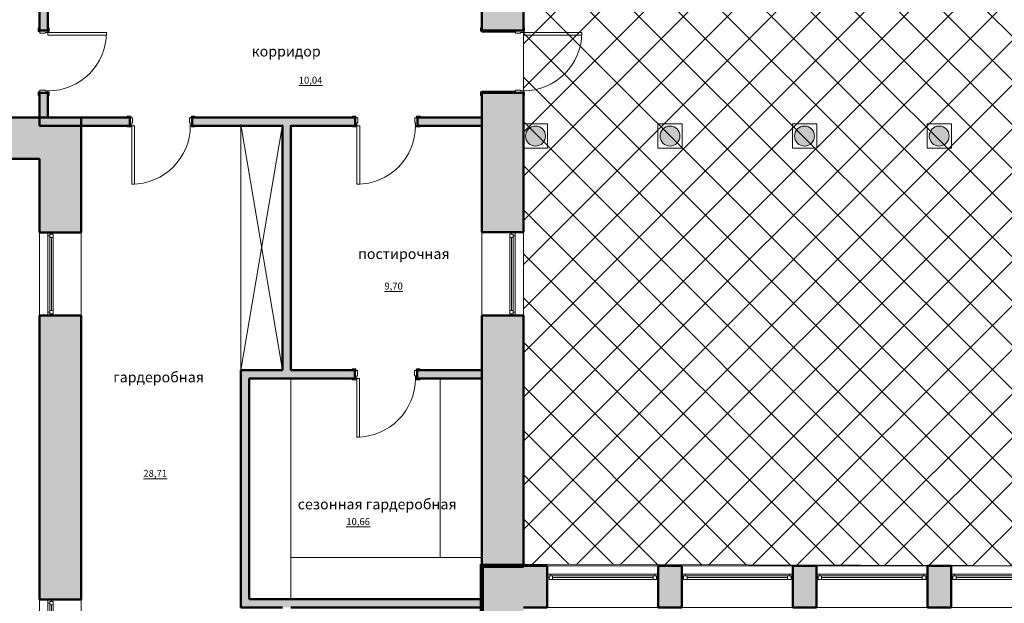
# Model space of a CAD drawing. Units: millimetres. Extents: x 88731 to 206517, y -45586 to -5844.
# Drawn here: x 164809 to 179001, y -23735 to -15320 of the extents above; entities that cross this region are included whole.
import ezdxf
from ezdxf.enums import TextEntityAlignment as Align

# ---------------------------------------------------------------- set-up
doc = ezdxf.new("R2010")
doc.units = ezdxf.units.MM
for name, color, linetype, lineweight in [('2D-чертеж - Общий_Ном._пера__1', 7, 'Continuous', 13), ('Двери ArchiCAD_Ном._пера__1', 7, 'Continuous', 13), ('Интерьер - Мебель_Ном._пера__1', 7, 'Continuous', 13), ('Интерьер- Перегородка_Ном._пера__21', 7, 'Continuous', 50), ('Окна ArchiCAD_Ном._пера__1', 7, 'Continuous', 13), ('Паспорта зон ArchiCAD_Ном._пера__1', 7, 'Continuous', 13), ('Элемент модели - Зона_Ном._пера__1', 7, 'Continuous', 13)]:
    doc.layers.add(name, color=color, linetype=linetype, lineweight=lineweight)
doc.layers.add('Интерьер- Перегородка', color=7, linetype='Continuous')
doc.layers.add('Конструктивный - Несущий', color=7, linetype='Continuous')
doc.layers.get('Конструктивный - Несущий').off()
doc.styles.add('СГЕНЕРИР_СТИЛЬ_1', font='ARIAL.TTF')

# ---------------------------------------------------------------- blocks, each defined once
blk = doc.blocks.new('Пол_208_8', base_point=(166763, -21938))
at = {"layer": 'Паспорта зон ArchiCAD_Ном._пера__1', "linetype": 'Continuous'}
blk.add_line((166592, -21938), (166934, -21938), dxfattribs=at)
at = {"linetype": 'Continuous', "lineweight": 0, "flags": 1}
for tag in ['ROOM_NAME', 'ROOM_NUMBER', 'ROOM_PERIM', 'ROOM_WALLS_SURF', 'ROOM_DOORS_SURF', 'ROOM_WINDS_SURF', 'ROOM_BASELEV', 'ROOM_HEIGHT', 'ROOM_NET_AREA', 'ROOM_REDUCED_AREA', 'ROOM_CALC_AREA', 'ROOM_VOLUME']:
    blk.add_attdef(tag, text='', height=200, dxfattribs=at).set_placement((166763, -22042), align=Align.BOTTOM_LEFT)
at = {"layer": 'Паспорта зон ArchiCAD_Ном._пера__1', "style": 'СГЕНЕРИР_СТИЛЬ_1'}
blk.add_attdef('ROOM_AREA', text='', height=100, dxfattribs=at).set_placement((166592, -21942), align=Align.BOTTOM_LEFT)
blk = doc.blocks.new('Пол_209_9', base_point=(169687, -22634))
at = {"layer": 'Паспорта зон ArchiCAD_Ном._пера__1', "linetype": 'Continuous'}
blk.add_line((169516, -22634), (169858, -22634), dxfattribs=at)
at = {"linetype": 'Continuous', "lineweight": 0, "flags": 1}
for tag in ['ROOM_NAME', 'ROOM_NUMBER', 'ROOM_PERIM', 'ROOM_WALLS_SURF', 'ROOM_DOORS_SURF', 'ROOM_WINDS_SURF', 'ROOM_BASELEV', 'ROOM_HEIGHT', 'ROOM_NET_AREA', 'ROOM_REDUCED_AREA', 'ROOM_CALC_AREA', 'ROOM_VOLUME']:
    blk.add_attdef(tag, text='', height=200, dxfattribs=at).set_placement((169687, -22737), align=Align.BOTTOM_LEFT)
at = {"layer": 'Паспорта зон ArchiCAD_Ном._пера__1', "style": 'СГЕНЕРИР_СТИЛЬ_1'}
blk.add_attdef('ROOM_AREA', text='', height=100, dxfattribs=at).set_placement((169516, -22637), align=Align.BOTTOM_LEFT)
blk = doc.blocks.new('Пол_219_19', base_point=(170199, -19238))
at = {"layer": 'Паспорта зон ArchiCAD_Ном._пера__1', "linetype": 'Continuous'}
blk.add_line((170066, -19238), (170332, -19238), dxfattribs=at)
at = {"linetype": 'Continuous', "lineweight": 0, "flags": 1}
for tag in ['ROOM_NAME', 'ROOM_NUMBER', 'ROOM_PERIM', 'ROOM_WALLS_SURF', 'ROOM_DOORS_SURF', 'ROOM_WINDS_SURF', 'ROOM_BASELEV', 'ROOM_HEIGHT', 'ROOM_NET_AREA', 'ROOM_REDUCED_AREA', 'ROOM_CALC_AREA', 'ROOM_VOLUME']:
    blk.add_attdef(tag, text='', height=200, dxfattribs=at).set_placement((170199, -19342), align=Align.BOTTOM_LEFT)
at = {"layer": 'Паспорта зон ArchiCAD_Ном._пера__1', "style": 'СГЕНЕРИР_СТИЛЬ_1'}
blk.add_attdef('ROOM_AREA', text='', height=100, dxfattribs=at).set_placement((170066, -19242), align=Align.BOTTOM_LEFT)
blk = doc.blocks.new('Пол_220_20', base_point=(169002, -16270))
at = {"layer": 'Паспорта зон ArchiCAD_Ном._пера__1', "linetype": 'Continuous'}
blk.add_line((168831, -16270), (169173, -16270), dxfattribs=at)
at = {"linetype": 'Continuous', "lineweight": 0, "flags": 1}
for tag in ['ROOM_NAME', 'ROOM_NUMBER', 'ROOM_PERIM', 'ROOM_WALLS_SURF', 'ROOM_DOORS_SURF', 'ROOM_WINDS_SURF', 'ROOM_BASELEV', 'ROOM_HEIGHT', 'ROOM_NET_AREA', 'ROOM_REDUCED_AREA', 'ROOM_CALC_AREA', 'ROOM_VOLUME']:
    blk.add_attdef(tag, text='', height=200, dxfattribs=at).set_placement((169002, -16374), align=Align.BOTTOM_LEFT)
at = {"layer": 'Паспорта зон ArchiCAD_Ном._пера__1', "style": 'СГЕНЕРИР_СТИЛЬ_1'}
blk.add_attdef('ROOM_AREA', text='', height=100, dxfattribs=at).set_placement((168831, -16274), align=Align.BOTTOM_LEFT)
blk = doc.blocks.new('Стена_7', base_point=(172068, -41480))
at = {"layer": 'Интерьер- Перегородка', "linetype": 'Continuous', "lineweight": 0, "true_color": 0x000000}
blk.add_hatch(color=18, dxfattribs=at).paths.add_polyline_path([(171468, -28300), (172068, -28300), (172068, -23172), (171468, -23172)])
at = {"layer": 'Интерьер- Перегородка_Ном._пера__21', "linetype": 'Continuous', "flags": 128}
for points in [[(171468, -23172), (171468, -28300)], [(172068, -23195), (172068, -23172)]]:
    blk.add_lwpolyline(points, dxfattribs=at)
blk = doc.blocks.new('Окно 16_6')
at = {"layer": 'Окна ArchiCAD_Ном._пера__1', "linetype": 'Continuous'}
for p, q in [((-600, 120), (600, 120)), ((-550, 0), (-600, 0)), ((-600, 0), (-600, -50)), ((-550, -25), (-550, 0)), ((550, 0), (-550, 0)), ((600, 0), (550, 0)), ((550, 0), (550, -25)), ((600, 0), (600, -50)), ((-600, -50), (-575, -50)), ((-575, -50), (-575, -25)), ((-575, -25), (-550, -25)), ((-525, -25), (-575, -25)), ((-575, -25), (-575, -75)), ((-575, -75), (-525, -75)), ((-525, -25), (525, -25)), ((-525, -75), (-525, -25)), ((-525, -50), (525, -50)), ((-525, -75), (525, -75)), ((-525, -75), (525, -75)), ((575, -25), (525, -25)), ((525, -25), (525, -75)), ((525, -75), (575, -75)), ((550, -25), (575, -25)), ((575, -25), (575, -50)), ((575, -75), (575, -25)), ((575, -50), (600, -50)), ((-600, -480), (600, -480))]:
    blk.add_line(p, q, dxfattribs=at)
blk = doc.blocks.new('Окно 16_7')
at = {"layer": 'Окна ArchiCAD_Ном._пера__1', "linetype": 'Continuous'}
for p, q in [((-600, 120), (600, 120)), ((-550, 0), (-600, 0)), ((-600, 0), (-600, -50)), ((-550, -25), (-550, 0)), ((550, 0), (-550, 0)), ((600, 0), (550, 0)), ((550, 0), (550, -25)), ((600, 0), (600, -50)), ((-600, -50), (-575, -50)), ((-575, -50), (-575, -25)), ((-575, -25), (-550, -25)), ((-525, -25), (-575, -25)), ((-575, -25), (-575, -75)), ((-575, -75), (-525, -75)), ((-525, -25), (525, -25)), ((-525, -75), (-525, -25)), ((-525, -50), (525, -50)), ((-525, -75), (525, -75)), ((-525, -75), (525, -75)), ((575, -25), (525, -25)), ((525, -25), (525, -75)), ((525, -75), (575, -75)), ((550, -25), (575, -25)), ((575, -25), (575, -50)), ((575, -75), (575, -25)), ((575, -50), (600, -50)), ((-600, -480), (600, -480))]:
    blk.add_line(p, q, dxfattribs=at)
blk = doc.blocks.new('Стена_11', base_point=(165096, -17328))
at = {"layer": 'Интерьер- Перегородка', "linetype": 'Continuous', "lineweight": 0, "true_color": 0x000000}
for points in [[(165096, -17328), (165096, -18386), (165216, -18386), (165266, -18386), (165696, -18386), (165696, -16728)], [(165096, -23681), (165216, -23681), (165266, -23681), (165696, -23681), (165696, -19586), (165266, -19586), (165216, -19586), (165096, -19586)]]:
    blk.add_hatch(color=18, dxfattribs=at).paths.add_polyline_path(points)
at = {"layer": 'Интерьер- Перегородка_Ном._пера__21', "linetype": 'Continuous'}
for p, q in [((165096, -18386), (165216, -18386)), ((165216, -18386), (165266, -18386)), ((165266, -18386), (165696, -18386)), ((165096, -19586), (165216, -19586)), ((165216, -19586), (165266, -19586)), ((165266, -19586), (165696, -19586)), ((165096, -23681), (165216, -23681)), ((165216, -23681), (165266, -23681)), ((165266, -23681), (165696, -23681))]:
    blk.add_line(p, q, dxfattribs=at)
at = {"layer": 'Интерьер- Перегородка_Ном._пера__21', "linetype": 'Continuous', "flags": 128}
for points in [[(165696, -18386), (165696, -16728)], [(165096, -17328), (165096, -18386)], [(165096, -19586), (165096, -23681)], [(165696, -23681), (165696, -19586)]]:
    blk.add_lwpolyline(points, dxfattribs=at)
at = {"layer": 'Окна ArchiCAD_Ном._пера__1', "linetype": 'Continuous', "xscale": -1, "zscale": 1000, "rotation": 90}
blk.add_blockref('Окно 16_7', (165216, -18986), dxfattribs=at)
at = {"layer": 'Окна ArchiCAD_Ном._пера__1', "linetype": 'Continuous', "zscale": 1000, "rotation": 90}
blk.add_blockref('Окно 16_6', (165216, -24281), dxfattribs=at)
blk = doc.blocks.new('Дверь 16_5')
at = {"layer": 'Двери ArchiCAD_Ном._пера__1', "linetype": 'Continuous'}
for p, q in [((382, 0), (382, 844)), ((382, 844), (422, 844)), ((422, 844), (422, 0)), ((-487, 0), (-487, 19)), ((-487, 19), (-437, 19)), ((-437, 0), (-487, 0)), ((-450, 0), (-487, 0)), ((-422, 0), (-450, 0)), ((-450, 0), (-450, -115)), ((-450, 0), (-450, -115)), ((-437, 19), (-437, 0)), ((-422, -40), (-422, 0)), ((422, 0), (382, 0)), ((450, 0), (422, 0)), ((422, 0), (422, -40)), ((437, 19), (487, 19)), ((437, 0), (437, 19)), ((487, 0), (437, 0)), ((450, -115), (450, 0)), ((450, 0), (450, -115)), ((450, 0), (487, 0)), ((487, 19), (487, 0)), ((-487, -139), (-487, -120)), ((-487, -120), (-437, -120)), ((-450, -120), (-487, -120)), ((-437, -139), (-487, -139)), ((-450, -120), (-450, -115)), ((-450, -115), (-425, -115)), ((-450, -115), (-410, -115)), ((-450, -115), (-450, -120)), ((-425, -120), (-450, -120)), ((-437, -120), (-437, -139)), ((-425, -115), (-425, -120)), ((-410, -40), (-422, -40)), ((-410, -115), (-410, -40)), ((422, -40), (410, -40)), ((410, -40), (410, -115)), ((410, -115), (450, -115)), ((425, -120), (425, -115)), ((425, -115), (450, -115)), ((450, -120), (425, -120)), ((437, -120), (487, -120)), ((437, -139), (437, -120)), ((487, -139), (437, -139)), ((450, -115), (450, -120)), ((450, -115), (450, -120)), ((450, -120), (487, -120)), ((487, -120), (487, -139))]:
    blk.add_line(p, q, dxfattribs=at)
blk.add_arc((422, 0), 844, 90, 180, dxfattribs=at)
blk = doc.blocks.new('Стена_20', base_point=(165216, -16728))
at = {"layer": 'Интерьер- Перегородка', "linetype": 'Continuous', "lineweight": 0, "true_color": 0x000000}
for points in [[(165096, -13202), (165216, -13202), (165216, -10508), (165096, -10508)], [(165096, -15002), (165216, -15002), (165216, -13322), (165096, -13322)], [(165216, -15122), (165096, -15122), (165096, -15475), (165101, -15475), (165216, -15475)], [(165096, -16728), (165216, -16728), (165216, -16375), (165101, -16375), (165096, -16375)]]:
    blk.add_hatch(color=18, dxfattribs=at).paths.add_polyline_path(points)
at = {"layer": 'Интерьер- Перегородка_Ном._пера__21', "linetype": 'Continuous'}
for p, q in [((165096, -15475), (165096, -15438)), ((165216, -15475), (165216, -15438)), ((165101, -15475), (165096, -15475)), ((165216, -15475), (165101, -15475)), ((165096, -16375), (165096, -16412)), ((165101, -16375), (165096, -16375)), ((165216, -16375), (165101, -16375)), ((165216, -16375), (165216, -16412))]:
    blk.add_line(p, q, dxfattribs=at)
at = {"layer": 'Интерьер- Перегородка_Ном._пера__21', "linetype": 'Continuous', "flags": 128}
for points in [[(165216, -10508), (165096, -10508)], [(165096, -10508), (165096, -13202)], [(165216, -13202), (165216, -10508)], [(165096, -13322), (165096, -15002)], [(165216, -15002), (165216, -13322)], [(165096, -15122), (165096, -15475)], [(165216, -15475), (165216, -15122)], [(165096, -16375), (165096, -16728)], [(165216, -16728), (165216, -16375)], [(165096, -16728), (165216, -16728)]]:
    blk.add_lwpolyline(points, dxfattribs=at)
at = {"layer": 'Двери ArchiCAD_Ном._пера__1', "linetype": 'Continuous', "xscale": -1, "zscale": 1000, "rotation": 270}
blk.add_blockref('Дверь 16_5', (165216, -15925), dxfattribs=at)
blk = doc.blocks.new('Окно с аркой вверху 16_2')
at = {"layer": 'Окна ArchiCAD_Ном._пера__1', "linetype": 'Continuous'}
for p, q in [((-800, 120), (800, 120)), ((-750, 0), (-800, 0)), ((-800, 0), (-800, -50)), ((-750, -25), (-750, 0)), ((750, 0), (-750, 0)), ((800, 0), (750, 0)), ((750, 0), (750, -25)), ((800, 0), (800, -50)), ((-800, -50), (-775, -50)), ((-775, -50), (-775, -25)), ((-775, -25), (-750, -25)), ((-725, -25), (-775, -25)), ((-775, -25), (-775, -75)), ((-775, -75), (-725, -75)), ((-725, -25), (725, -25)), ((-725, -75), (-725, -25)), ((-725, -50), (725, -50)), ((-725, -75), (725, -75)), ((-725, -75), (725, -75)), ((775, -25), (725, -25)), ((725, -25), (725, -75)), ((725, -75), (775, -75)), ((750, -25), (775, -25)), ((775, -25), (775, -50)), ((775, -75), (775, -25)), ((775, -50), (800, -50)), ((-800, -480), (800, -480))]:
    blk.add_line(p, q, dxfattribs=at)
blk = doc.blocks.new('Стена_23', base_point=(180176, -23195))
at = {"layer": 'Интерьер- Перегородка', "linetype": 'Continuous', "lineweight": 0, "true_color": 0x000000}
for points in [[(172068, -23195), (172068, -23795), (172413, -23795), (172413, -23365), (172413, -23315), (172413, -23195)], [(174013, -23365), (174013, -23795), (174352, -23795), (174352, -23365), (174352, -23315), (174352, -23195), (174013, -23195), (174013, -23315)], [(175952, -23365), (175952, -23795), (176292, -23795), (176292, -23365), (176292, -23315), (176292, -23195), (175952, -23195), (175952, -23315)], [(177892, -23365), (177892, -23795), (178232, -23795), (178232, -23365), (178232, -23315), (178232, -23195), (177892, -23195), (177892, -23315)], [(179832, -23315), (179832, -23365), (179832, -23795), (180176, -23795), (180176, -23195), (179832, -23195)]]:
    blk.add_hatch(color=18, dxfattribs=at).paths.add_polyline_path(points)
at = {"layer": 'Интерьер- Перегородка_Ном._пера__21', "linetype": 'Continuous'}
for p, q in [((172413, -23195), (172413, -23315)), ((174013, -23195), (174013, -23315)), ((174352, -23195), (174352, -23315)), ((175952, -23195), (175952, -23315)), ((176292, -23195), (176292, -23315)), ((177892, -23195), (177892, -23315)), ((178232, -23195), (178232, -23315)), ((179832, -23195), (179832, -23315)), ((172413, -23315), (172413, -23365)), ((172413, -23365), (172413, -23795)), ((174013, -23315), (174013, -23365)), ((174013, -23365), (174013, -23795)), ((174352, -23315), (174352, -23365)), ((174352, -23365), (174352, -23795)), ((175952, -23315), (175952, -23365)), ((175952, -23365), (175952, -23795)), ((176292, -23315), (176292, -23365)), ((176292, -23365), (176292, -23795)), ((177892, -23315), (177892, -23365)), ((177892, -23365), (177892, -23795)), ((178232, -23315), (178232, -23365)), ((178232, -23365), (178232, -23795)), ((179832, -23315), (179832, -23365)), ((179832, -23365), (179832, -23795))]:
    blk.add_line(p, q, dxfattribs=at)
at = {"layer": 'Интерьер- Перегородка_Ном._пера__21', "linetype": 'Continuous', "flags": 128}
for points in [[(172413, -23195), (172068, -23195)], [(174352, -23195), (174013, -23195)], [(176292, -23195), (175952, -23195)], [(178232, -23195), (177892, -23195)], [(180176, -23195), (179832, -23195)], [(172068, -23795), (172413, -23795)], [(174013, -23795), (174352, -23795)], [(175952, -23795), (176292, -23795)], [(177892, -23795), (178232, -23795)], [(179832, -23795), (180176, -23795)]]:
    blk.add_lwpolyline(points, dxfattribs=at)
at = {"layer": 'Окна ArchiCAD_Ном._пера__1', "linetype": 'Continuous', "zscale": 1000}
for p in [(173213, -23315), (175152, -23315), (177092, -23315), (179032, -23315)]:
    blk.add_blockref('Окно с аркой вверху 16_2', p, dxfattribs=at)
blk = doc.blocks.new('Стена_24', base_point=(171468, -23795))
at = {"layer": 'Интерьер- Перегородка', "linetype": 'Continuous', "lineweight": 0, "true_color": 0x000000}
blk.add_hatch(color=18, dxfattribs=at).paths.add_polyline_path([(171468, -23675), (168116, -23675), (167996, -23795), (171468, -23795)])
at = {"layer": 'Интерьер- Перегородка_Ном._пера__21', "linetype": 'Continuous', "flags": 128}
for points in [[(171468, -23675), (168116, -23675)], [(171468, -23795), (171468, -23675)], [(167996, -23795), (168596, -23795)], [(168716, -23795), (171468, -23795)]]:
    blk.add_lwpolyline(points, dxfattribs=at)
blk = doc.blocks.new('Ворота гаражные раздвижные вертикально 16')
at = {"layer": 'Двери ArchiCAD_Ном._пера__1', "linetype": 'Continuous'}
for p, q in [((-2450, 0), (-2500, 0)), ((-2500, 0), (-2500, -100)), ((-2500, 0), (-2500, -100)), ((-2450, -100), (-2450, 0)), ((2450, 0), (-2450, 0)), ((-2450, 0), (-2450, -40)), ((2500, 0), (2450, 0)), ((2450, 0), (2450, -100)), ((2450, -40), (2450, 0)), ((2500, -100), (2500, 0)), ((2500, 0), (2500, -100)), ((-2500, -100), (-2450, -100)), ((-2450, -40), (2450, -40)), ((2450, -100), (2500, -100))]:
    blk.add_line(p, q, dxfattribs=at)
blk = doc.blocks.new('Стена_25', base_point=(165096, -17328))
at = {"layer": 'Интерьер- Перегородка', "linetype": 'Continuous', "lineweight": 0, "true_color": 0x000000}
for points in [[(158096, -17328), (159101, -17328), (159101, -17228), (159101, -16728), (158696, -16728)], [(165696, -16728), (164101, -16728), (164101, -17228), (164101, -17328), (165096, -17328)]]:
    blk.add_hatch(color=18, dxfattribs=at).paths.add_polyline_path(points)
at = {"layer": 'Интерьер- Перегородка_Ном._пера__21', "linetype": 'Continuous'}
for p, q in [((159101, -17228), (159101, -16728)), ((164101, -17228), (164101, -16728)), ((159101, -17328), (159101, -17228)), ((164101, -17328), (164101, -17228))]:
    blk.add_line(p, q, dxfattribs=at)
at = {"layer": 'Интерьер- Перегородка_Ном._пера__21', "linetype": 'Continuous', "flags": 128}
for points in [[(159101, -16728), (158696, -16728)], [(165696, -16728), (164101, -16728)], [(158096, -17328), (159101, -17328)], [(164101, -17328), (165096, -17328)]]:
    blk.add_lwpolyline(points, dxfattribs=at)
at = {"layer": 'Двери ArchiCAD_Ном._пера__1', "linetype": 'Continuous', "xscale": -1, "zscale": 1000, "rotation": 180.0000000000011}
blk.add_blockref('Ворота гаражные раздвижные вертикально 16', (161601, -17328), dxfattribs=at)
blk = doc.blocks.new('Окно 16_4')
at = {"layer": 'Окна ArchiCAD_Ном._пера__1', "linetype": 'Continuous'}
for p, q in [((-600, 120), (600, 120)), ((-550, 0), (-600, 0)), ((-600, 0), (-600, -50)), ((-550, -25), (-550, 0)), ((550, 0), (-550, 0)), ((600, 0), (550, 0)), ((550, 0), (550, -25)), ((600, 0), (600, -50)), ((-600, -50), (-575, -50)), ((-575, -50), (-575, -25)), ((-575, -25), (-550, -25)), ((-525, -25), (-575, -25)), ((-575, -25), (-575, -75)), ((-575, -75), (-525, -75)), ((-525, -25), (525, -25)), ((-525, -75), (-525, -25)), ((-525, -50), (525, -50)), ((-525, -75), (525, -75)), ((-525, -75), (525, -75)), ((575, -25), (525, -25)), ((525, -25), (525, -75)), ((525, -75), (575, -75)), ((550, -25), (575, -25)), ((575, -25), (575, -50)), ((575, -75), (575, -25)), ((575, -50), (600, -50)), ((-600, -480), (600, -480))]:
    blk.add_line(p, q, dxfattribs=at)
blk = doc.blocks.new('Дверь 16_7')
at = {"layer": 'Двери ArchiCAD_Ном._пера__1', "linetype": 'Continuous'}
for p, q in [((382, 0), (382, 844)), ((382, 844), (422, 844)), ((422, 844), (422, 0)), ((-487, 0), (-487, 19)), ((-487, 19), (-437, 19)), ((-437, 0), (-487, 0)), ((-450, 0), (-487, 0)), ((-422, 0), (-450, 0)), ((-450, 0), (-450, -115)), ((-450, 0), (-450, -115)), ((-437, 19), (-437, 0)), ((-422, -40), (-422, 0)), ((422, 0), (382, 0)), ((450, 0), (422, 0)), ((422, 0), (422, -40)), ((437, 19), (487, 19)), ((437, 0), (437, 19)), ((487, 0), (437, 0)), ((450, -115), (450, 0)), ((450, 0), (450, -115)), ((450, 0), (487, 0)), ((487, 19), (487, 0)), ((-450, -600), (-450, -115)), ((-450, -115), (-425, -115)), ((-450, -115), (-410, -115)), ((-450, -115), (-450, -600)), ((-425, -115), (-425, -600)), ((-410, -40), (-422, -40)), ((-410, -115), (-410, -40)), ((422, -40), (410, -40)), ((410, -40), (410, -115)), ((410, -115), (450, -115)), ((425, -600), (425, -115)), ((425, -115), (450, -115)), ((450, -115), (450, -600)), ((450, -115), (450, -600)), ((-487, -619), (-487, -600)), ((-487, -600), (-437, -600)), ((-450, -600), (-487, -600)), ((-437, -619), (-487, -619)), ((-425, -600), (-450, -600)), ((-437, -600), (-437, -619)), ((450, -600), (425, -600)), ((437, -600), (487, -600)), ((437, -619), (437, -600)), ((487, -619), (437, -619)), ((450, -600), (487, -600)), ((487, -600), (487, -619))]:
    blk.add_line(p, q, dxfattribs=at)
blk.add_arc((422, 0), 844, 90, 180, dxfattribs=at)
blk = doc.blocks.new('Стена_26', base_point=(172068, -23172))
at = {"layer": 'Интерьер- Перегородка', "linetype": 'Continuous', "lineweight": 0, "true_color": 0x000000}
for points in [[(172068, -9917), (171468, -10517), (171468, -15475), (171953, -15475), (172068, -15475)], [(171468, -18386), (171898, -18386), (171948, -18386), (172068, -18386), (172068, -16375), (171953, -16375), (171468, -16375)], [(171468, -23172), (172068, -23172), (172068, -19586), (171948, -19586), (171898, -19586), (171468, -19586)]]:
    blk.add_hatch(color=18, dxfattribs=at).paths.add_polyline_path(points)
at = {"layer": 'Интерьер- Перегородка_Ном._пера__21', "linetype": 'Continuous'}
for p, q in [((171468, -15475), (171468, -15438)), ((172068, -15475), (172068, -15438)), ((171953, -15475), (171468, -15475)), ((172068, -15475), (171953, -15475)), ((171468, -16375), (171468, -16412)), ((171953, -16375), (171468, -16375)), ((172068, -16375), (171953, -16375)), ((172068, -16375), (172068, -16412)), ((171898, -18386), (171468, -18386)), ((171948, -18386), (171898, -18386)), ((172068, -18386), (171948, -18386)), ((171898, -19586), (171468, -19586)), ((171948, -19586), (171898, -19586)), ((172068, -19586), (171948, -19586))]:
    blk.add_line(p, q, dxfattribs=at)
at = {"layer": 'Интерьер- Перегородка_Ном._пера__21', "linetype": 'Continuous', "flags": 128}
for points in [[(172068, -15475), (172068, -9917)], [(171468, -10517), (171468, -15475)], [(171468, -16375), (171468, -18386)], [(172068, -18386), (172068, -16375)], [(171468, -19586), (171468, -23172)], [(172068, -23172), (172068, -19586)]]:
    blk.add_lwpolyline(points, dxfattribs=at)
at = {"layer": 'Двери ArchiCAD_Ном._пера__1', "linetype": 'Continuous', "xscale": -1, "zscale": 1000, "rotation": 270}
blk.add_blockref('Дверь 16_7', (172068, -15925), dxfattribs=at)
at = {"layer": 'Окна ArchiCAD_Ном._пера__1', "linetype": 'Continuous', "xscale": -1, "zscale": 1000, "rotation": 270}
blk.add_blockref('Окно 16_4', (171948, -18986), dxfattribs=at)
blk = doc.blocks.new('Дверь 16_8')
at = {"layer": 'Двери ArchiCAD_Ном._пера__1', "linetype": 'Continuous'}
for p, q in [((382, 0), (382, 844)), ((382, 844), (422, 844)), ((422, 844), (422, 0)), ((-487, 0), (-487, 19)), ((-487, 19), (-437, 19)), ((-437, 0), (-487, 0)), ((-450, 0), (-487, 0)), ((-422, 0), (-450, 0)), ((-450, 0), (-450, -115)), ((-450, 0), (-450, -115)), ((-437, 19), (-437, 0)), ((-422, -40), (-422, 0)), ((422, 0), (382, 0)), ((450, 0), (422, 0)), ((422, 0), (422, -40)), ((437, 19), (487, 19)), ((437, 0), (437, 19)), ((487, 0), (437, 0)), ((450, -115), (450, 0)), ((450, 0), (450, -115)), ((450, 0), (487, 0)), ((487, 19), (487, 0)), ((-487, -139), (-487, -120)), ((-487, -120), (-437, -120)), ((-450, -120), (-487, -120)), ((-437, -139), (-487, -139)), ((-450, -120), (-450, -115)), ((-450, -115), (-425, -115)), ((-450, -115), (-410, -115)), ((-450, -115), (-450, -120)), ((-425, -120), (-450, -120)), ((-437, -120), (-437, -139)), ((-425, -115), (-425, -120)), ((-410, -40), (-422, -40)), ((-410, -115), (-410, -40)), ((422, -40), (410, -40)), ((410, -40), (410, -115)), ((410, -115), (450, -115)), ((425, -120), (425, -115)), ((425, -115), (450, -115)), ((450, -120), (425, -120)), ((437, -120), (487, -120)), ((437, -139), (437, -120)), ((487, -139), (437, -139)), ((450, -115), (450, -120)), ((450, -115), (450, -120)), ((450, -120), (487, -120)), ((487, -120), (487, -139))]:
    blk.add_line(p, q, dxfattribs=at)
blk.add_arc((422, 0), 844, 90, 180, dxfattribs=at)
blk = doc.blocks.new('Стена_27', base_point=(165096, -16848))
at = {"layer": 'Интерьер- Перегородка', "linetype": 'Continuous', "lineweight": 0, "true_color": 0x000000}
for points in [[(165096, -16728), (165096, -16848), (166396, -16848), (166396, -16733), (166396, -16728)], [(167296, -16728), (167296, -16733), (167296, -16848), (169642, -16848), (169642, -16733), (169642, -16728)], [(170542, -16733), (170542, -16848), (171468, -16848), (171468, -16728), (170542, -16728)]]:
    blk.add_hatch(color=18, dxfattribs=at).paths.add_polyline_path(points)
at = {"layer": 'Интерьер- Перегородка_Ном._пера__21', "linetype": 'Continuous'}
for p, q in [((166396, -16728), (166359, -16728)), ((166396, -16733), (166396, -16728)), ((166396, -16848), (166396, -16733)), ((167296, -16728), (167333, -16728)), ((167296, -16733), (167296, -16728)), ((167296, -16848), (167296, -16733)), ((169642, -16728), (169605, -16728)), ((169642, -16733), (169642, -16728)), ((169642, -16848), (169642, -16733)), ((170542, -16728), (170579, -16728)), ((170542, -16733), (170542, -16728)), ((170542, -16848), (170542, -16733)), ((166396, -16848), (166359, -16848)), ((167296, -16848), (167333, -16848)), ((169642, -16848), (169605, -16848)), ((170542, -16848), (170579, -16848))]:
    blk.add_line(p, q, dxfattribs=at)
at = {"layer": 'Интерьер- Перегородка_Ном._пера__21', "linetype": 'Continuous', "flags": 128}
for points in [[(166396, -16728), (165096, -16728)], [(165096, -16728), (165096, -16848)], [(169642, -16728), (167296, -16728)], [(171468, -16728), (170542, -16728)], [(171468, -16848), (171468, -16728)], [(165096, -16848), (166396, -16848)], [(167296, -16848), (168596, -16848)], [(168716, -16848), (169642, -16848)], [(170542, -16848), (171468, -16848)]]:
    blk.add_lwpolyline(points, dxfattribs=at)
at = {"layer": 'Двери ArchiCAD_Ном._пера__1', "linetype": 'Continuous', "zscale": 1000, "rotation": 180}
for p in [(166846, -16848), (170092, -16848)]:
    blk.add_blockref('Дверь 16_8', p, dxfattribs=at)
blk = doc.blocks.new('Стена_41', base_point=(168596, -20374))
at = {"layer": 'Интерьер- Перегородка', "linetype": 'Continuous', "lineweight": 0, "true_color": 0x000000}
blk.add_hatch(color=18, dxfattribs=at).paths.add_polyline_path([(168716, -20374), (168716, -16848), (168596, -16848), (168596, -20374)])
at = {"layer": 'Интерьер- Перегородка_Ном._пера__21', "linetype": 'Continuous', "flags": 128}
for points in [[(168596, -16848), (168596, -20374)], [(168716, -20374), (168716, -16848)]]:
    blk.add_lwpolyline(points, dxfattribs=at)
blk = doc.blocks.new('Стена_42', base_point=(167996, -23795))
at = {"layer": 'Интерьер- Перегородка', "linetype": 'Continuous', "lineweight": 0, "true_color": 0x000000}
blk.add_hatch(color=18, dxfattribs=at).paths.add_polyline_path([(168116, -23675), (168116, -20494), (167996, -20374), (167996, -23795)])
at = {"layer": 'Интерьер- Перегородка_Ном._пера__21', "linetype": 'Continuous', "flags": 128}
for points in [[(167996, -20374), (167996, -23795)], [(168116, -23675), (168116, -20494)]]:
    blk.add_lwpolyline(points, dxfattribs=at)
blk = doc.blocks.new('Дверь 16_14')
at = {"layer": 'Двери ArchiCAD_Ном._пера__1', "linetype": 'Continuous'}
for p, q in [((382, 0), (382, 844)), ((382, 844), (422, 844)), ((422, 844), (422, 0)), ((-487, 0), (-487, 19)), ((-487, 19), (-437, 19)), ((-437, 0), (-487, 0)), ((-450, 0), (-487, 0)), ((-422, 0), (-450, 0)), ((-450, 0), (-450, -115)), ((-450, 0), (-450, -115)), ((-437, 19), (-437, 0)), ((-422, -40), (-422, 0)), ((422, 0), (382, 0)), ((450, 0), (422, 0)), ((422, 0), (422, -40)), ((437, 19), (487, 19)), ((437, 0), (437, 19)), ((487, 0), (437, 0)), ((450, -115), (450, 0)), ((450, 0), (450, -115)), ((450, 0), (487, 0)), ((487, 19), (487, 0)), ((-487, -139), (-487, -120)), ((-487, -120), (-437, -120)), ((-450, -120), (-487, -120)), ((-437, -139), (-487, -139)), ((-450, -120), (-450, -115)), ((-450, -115), (-425, -115)), ((-450, -115), (-410, -115)), ((-450, -115), (-450, -120)), ((-425, -120), (-450, -120)), ((-437, -120), (-437, -139)), ((-425, -115), (-425, -120)), ((-410, -40), (-422, -40)), ((-410, -115), (-410, -40)), ((422, -40), (410, -40)), ((410, -40), (410, -115)), ((410, -115), (450, -115)), ((425, -120), (425, -115)), ((425, -115), (450, -115)), ((450, -120), (425, -120)), ((437, -120), (487, -120)), ((437, -139), (437, -120)), ((487, -139), (437, -139)), ((450, -115), (450, -120)), ((450, -115), (450, -120)), ((450, -120), (487, -120)), ((487, -120), (487, -139))]:
    blk.add_line(p, q, dxfattribs=at)
blk.add_arc((422, 0), 844, 90, 180, dxfattribs=at)
blk = doc.blocks.new('Стена_43', base_point=(167996, -20374))
at = {"layer": 'Интерьер- Перегородка', "linetype": 'Continuous', "lineweight": 0, "true_color": 0x000000}
for points in [[(167996, -20374), (168116, -20494), (169640, -20494), (169640, -20379), (169640, -20374)], [(171468, -20374), (170540, -20374), (170540, -20379), (170540, -20494), (171468, -20494)]]:
    blk.add_hatch(color=18, dxfattribs=at).paths.add_polyline_path(points)
at = {"layer": 'Интерьер- Перегородка_Ном._пера__21', "linetype": 'Continuous'}
for p, q in [((169640, -20374), (169603, -20374)), ((169640, -20379), (169640, -20374)), ((169640, -20494), (169640, -20379)), ((170540, -20374), (170577, -20374)), ((170540, -20379), (170540, -20374)), ((170540, -20494), (170540, -20379)), ((169640, -20494), (169603, -20494)), ((170540, -20494), (170577, -20494))]:
    blk.add_line(p, q, dxfattribs=at)
at = {"layer": 'Интерьер- Перегородка_Ном._пера__21', "linetype": 'Continuous', "flags": 128}
for points in [[(168596, -20374), (167996, -20374)], [(169640, -20374), (168716, -20374)], [(171468, -20374), (170540, -20374)], [(171468, -20494), (171468, -20374)], [(168116, -20494), (169640, -20494)], [(170540, -20494), (171468, -20494)]]:
    blk.add_lwpolyline(points, dxfattribs=at)
at = {"layer": 'Двери ArchiCAD_Ном._пера__1', "linetype": 'Continuous', "zscale": 1000, "rotation": 180}
blk.add_blockref('Дверь 16_14', (170090, -20494), dxfattribs=at)
blk = doc.blocks.new('Колонна дорическая 02 16_4')
at = {"layer": 'Интерьер - Мебель_Ном._пера__1', "linetype": 'Continuous', "lineweight": 0, "true_color": 0xffffff}
blk.add_hatch(color=7, dxfattribs=at).paths.add_polyline_path([(144, 0, 1), (-144, 0, 1)])
at = {"layer": 'Интерьер - Мебель_Ном._пера__1', "linetype": 'Continuous'}
for p, q in [((175, 175), (-175, 175)), ((-175, 175), (-175, -175)), ((175, -175), (175, 175)), ((-175, -175), (175, -175))]:
    blk.add_line(p, q, dxfattribs=at)
blk.add_circle((0, 0), 144, dxfattribs=at)

msp = doc.modelspace()

# ---------------------------------------------------------------- hatches: boundary and pattern name
at = {"layer": '2D-чертеж - Общий_Ном._пера__1', "linetype": 'Continuous'}
h = msp.add_hatch(dxfattribs=at)
h.set_pattern_fill('СЕТКА_45X45_ДИАГОНАЛЬНАЯ_', color=256, style=0, pattern_type=2)
h.set_pattern_definition([(45, (0, 0), (-318.198, 318.198), []), (135, (0, 0), (318.198, 318.198), [])])
h.paths.add_polyline_path([(183129.9, -8279.7), (169114.4, -8279.7), (169114.4, -9917.4), (172068, -9917.4), (172068, -23171.8), (180176.3, -23194.5), (180176.3, -20800.3), (189733.9, -20800.3), (189733.9, -17172.7), (180176.3, -17172.7), (180176.3, -9917.4), (183129.9, -9917.4)])

# ---------------------------------------------------------------- linework, layer by layer
at = {"color": 3, "lineweight": 200, "ltscale": 100}
for p, q in [((171468, -37347.1), (171468, -23171.8)), ((172068, -23194.5), (171468, -23194.5))]:
    msp.add_line(p, q, dxfattribs=at)
at = {"layer": '2D-чертеж - Общий_Ном._пера__1', "linetype": 'Continuous'}
for p, q in [((167996, -20373.5), (167996, -16832.3)), ((167996, -16832.3), (168596, -20373.5)), ((168596, -16834.7), (167996, -20373.5)), ((168716, -20493.5), (168116, -20493.5)), ((168116, -20493.5), (168116, -23674.5)), ((168716, -23674.5), (168716, -20493.5)), ((170868, -23074.5), (170868, -20493.5)), ((170868, -20493.5), (171468, -20493.5)), ((171468, -20493.5), (171468, -23074.5)), ((171468, -23074.5), (168716, -23074.5)), ((168716, -23074.5), (168716, -23674.5)), ((171468, -23074.5), (170868, -23074.5)), ((171468, -23674.5), (171468, -23074.5)), ((168116, -23674.5), (168716, -23674.5)), ((168716, -23674.5), (171468, -23674.5))]:
    msp.add_line(p, q, dxfattribs=at)
at = {"layer": '2D-чертеж - Общий_Ном._пера__1', "linetype": 'Continuous', "flags": 128}
msp.add_lwpolyline([(183129.9, -8279.7), (169114.4, -8279.7), (169114.4, -9917.4), (172068, -9917.4), (172068, -23171.8), (180176.3, -23194.5), (180176.3, -20800.3), (189733.9, -20800.3), (189733.9, -17172.7), (180176.3, -17172.7), (180176.3, -9917.4), (183129.9, -9917.4)], close=True, dxfattribs=at)

# ---------------------------------------------------------------- block references
at = {"color": 3, "lineweight": 200, "ltscale": 100}
msp.add_blockref('Стена_26', (172068, -23171.8), dxfattribs=at)
at = {"layer": 'Интерьер - Мебель_Ном._пера__1', "linetype": 'Continuous', "xscale": -1, "zscale": 1000, "rotation": 90}
for p in [(172243, -16997.7), (174182, -16997.7), (176121, -16997.7), (178062.3, -16997.7)]:
    msp.add_blockref('Колонна дорическая 02 16_4', p, dxfattribs=at)
at = {"layer": 'Интерьер- Перегородка'}
for name, p in [('Стена_20', (165216, -16728)), ('Стена_25', (165096, -17328)), ('Стена_11', (165096, -17328)), ('Стена_27', (165096, -16848)), ('Стена_41', (168596, -20373.5)), ('Стена_43', (167996, -20373.5)), ('Стена_42', (167996, -23794.5)), ('Стена_7', (172068, -41480)), ('Стена_23', (180176.3, -23194.5)), ('Стена_24', (171468, -23794.5))]:
    msp.add_blockref(name, p, dxfattribs=at)
at = {"layer": 'Конструктивный - Несущий', "linetype": 'Continuous'}
ref = msp.add_blockref('Пол_220_20', (169001.8, -16270.3), dxfattribs=at)
ref.add_attrib('ROOM_AREA', '10,04', dxfattribs={"layer": 'Паспорта зон ArchiCAD_Ном._пера__1', "color": 7, "linetype": 'Continuous', "height": 100, "style": 'СГЕНЕРИР_СТИЛЬ_1'}).set_placement((168830.8, -16274.2), align=Align.BOTTOM_LEFT)
ref = msp.add_blockref('Пол_219_19', (170198.5, -19238.2), dxfattribs=at)
ref.add_attrib('ROOM_AREA', '9,70', dxfattribs={"layer": 'Паспорта зон ArchiCAD_Ном._пера__1', "color": 7, "linetype": 'Continuous', "height": 100, "style": 'СГЕНЕРИР_СТИЛЬ_1'}).set_placement((170065.5, -19242.1), align=Align.BOTTOM_LEFT)
ref = msp.add_blockref('Пол_208_8', (166762.7, -21938.3), dxfattribs=at)
ref.add_attrib('ROOM_AREA', '28,71', dxfattribs={"layer": 'Паспорта зон ArchiCAD_Ном._пера__1', "color": 7, "linetype": 'Continuous', "height": 100, "style": 'СГЕНЕРИР_СТИЛЬ_1'}).set_placement((166591.7, -21942.2), align=Align.BOTTOM_LEFT)
ref = msp.add_blockref('Пол_209_9', (169687.2, -22633.6), dxfattribs=at)
ref.add_attrib('ROOM_AREA', '10,66', dxfattribs={"layer": 'Паспорта зон ArchiCAD_Ном._пера__1', "color": 7, "linetype": 'Continuous', "height": 100, "style": 'СГЕНЕРИР_СТИЛЬ_1'}).set_placement((169516.2, -22637.5), align=Align.BOTTOM_LEFT)

# ---------------------------------------------------------------- texts
at = {"layer": 'Элемент модели - Зона_Ном._пера__1', "linetype": 'Continuous', "char_height": 150, "attachment_point": 4, "style": 'СГЕНЕРИР_СТИЛЬ_1'}
for s, insert in [('{корридор}', (168153.9, -15795.6)), ('{постирочная}', (169686.5, -18714.8)), ('{гардеробная}', (166156.4, -20492.9)), ('{сезонная гардеробная}', (168815.8, -22324.5))]:
    msp.add_mtext(s, dxfattribs=dict(at, insert=insert))

doc.saveas('drawing.dxf')
